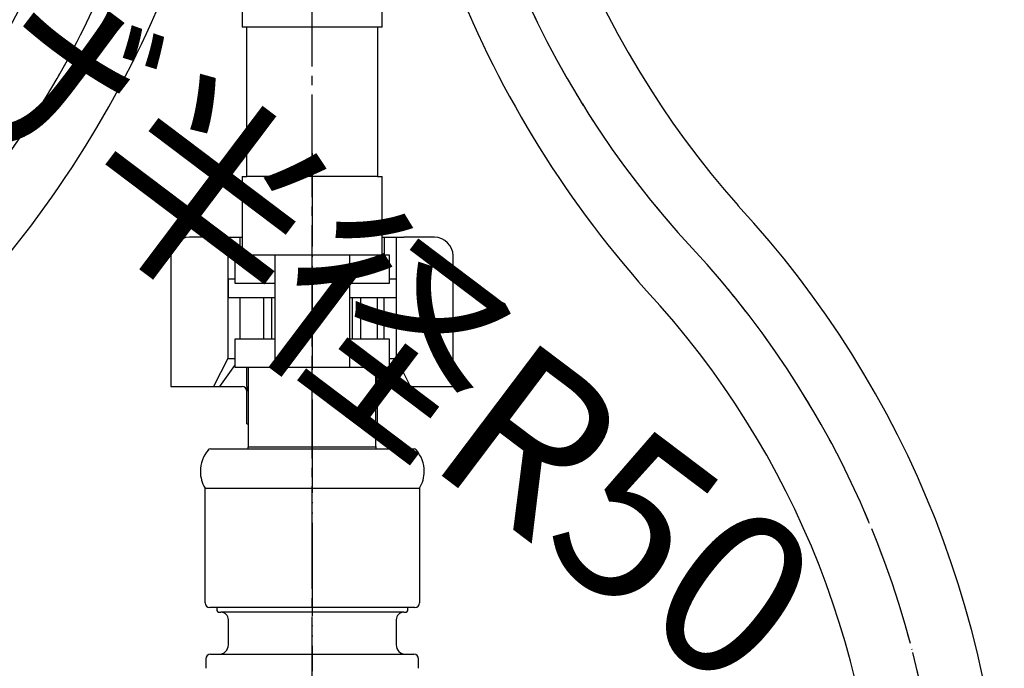
# Model space of a CAD drawing. Units: millimetres. Extents: x 0 to 1050, y 0 to 1485.
# Drawn here: x 351 to 457, y 533 to 603 of the extents above; entities that cross this region are included whole.
import ezdxf

# ---------------------------------------------------------------- set-up
doc = ezdxf.new("R2010")
doc.units = ezdxf.units.MM
doc.linetypes.add('DASH_CENTER', pattern=[14, 11, -1, 1, -1])
doc.linetypes.add('PHANTOM', pattern=[13, 10, -1, 0, -1, 0, -1])
doc.layers.add('1', color=7, linetype='Continuous')
doc.styles.add('CONVERTER_11', font='MS Mincho.ttf', dxfattribs={"width": 0.89})

# ---------------------------------------------------------------- blocks, each defined once
blk = doc.blocks.new('39-1372-C2', base_point=(2390.19, 810.02))
at = {"layer": '1', "color": 4, "linetype": 'PHANTOM'}
blk.add_line((382.69, 588.36), (382.69, 532.86), dxfattribs=at)
at = {"layer": '1', "color": 7, "linetype": 'Continuous'}
for p, q in [((375.84, 565.44), (375.84, 556.86)), ((389.54, 556.86), (389.54, 565.44)), ((382.69, 556.86), (375.84, 556.86)), ((375.84, 556.86), (375.84, 556.86)), ((375.86, 556.66), (375.84, 556.86)), ((389.59, 556.86), (382.69, 556.86)), ((389.54, 556.86), (389.53, 556.66))]:
    blk.add_line(p, q, dxfattribs=at)
blk = doc.blocks.new('39-1372F', base_point=(2285.19, 641.36))
at = {"layer": '1'}
blk.add_blockref('39-1372-C2', (2390.19, 810.02), dxfattribs=at)
blk = doc.blocks.new('71-31', base_point=(2543.43, 111.76))
at = {"layer": '1', "color": 7, "linetype": 'Continuous'}
for p, q in [((374.39, 577.44), (374.39, 574.44)), ((378.69, 577.44), (374.39, 577.44)), ((386.69, 577.44), (378.69, 577.44)), ((378.69, 577.44), (378.69, 568.44)), ((390.99, 577.44), (386.69, 577.44)), ((386.69, 577.44), (386.69, 565.44)), ((390.99, 574.44), (390.99, 577.44)), ((374.39, 574.44), (378.69, 574.44)), ((386.69, 574.44), (390.99, 574.44)), ((374.39, 568.44), (374.39, 565.44)), ((378.69, 568.44), (374.39, 568.44)), ((378.69, 568.44), (378.69, 565.44)), ((390.99, 568.44), (386.69, 568.44)), ((390.99, 565.44), (390.99, 568.44)), ((374.39, 565.44), (378.69, 565.44)), ((378.69, 565.44), (386.69, 565.44)), ((386.69, 565.44), (390.99, 565.44))]:
    blk.add_line(p, q, dxfattribs=at)
blk = doc.blocks.new('L9-54-2K', base_point=(1208.28, 539.66))
at = {"layer": '1', "color": 7, "linetype": 'Continuous'}
for p, q in [((371.79, 556.66), (393.63, 556.66)), ((371.21, 540.16), (371.21, 552.46)), ((371.21, 552.46), (394.21, 552.46)), ((394.21, 552.46), (394.21, 540.16)), ((393.71, 539.66), (371.71, 539.66))]:
    blk.add_line(p, q, dxfattribs=at)
for centre, radius, start, end in [((374.21, 554.26), 3.5, 139.0473, 180), ((371.79, 556.36), 0.3, 90, 139.0473), ((393.63, 556.36), 0.3, 40.9527, 90), ((391.21, 554.26), 3.5, 0, 40.9527), ((374.21, 554.26), 3.5, 180, 211.0027), ((391.21, 554.26), 3.5, 328.9973, 0), ((371.71, 540.16), 0.5, 180, 270), ((393.71, 540.16), 0.5, 270, 0)]:
    blk.add_arc(centre, radius, start, end, dxfattribs=at)
blk = doc.blocks.new('80-127K', base_point=(735.68, 510.21))
at = {"color": 7, "linetype": 'Continuous'}
for p, q in [((371.31, 534.16), (371.31, 533.16)), ((371.81, 534.66), (393.61, 534.66)), ((394.11, 533.16), (394.11, 534.16))]:
    blk.add_line(p, q, dxfattribs=at)
for centre, start, end in [((371.81, 534.16), 90, 180), ((393.61, 534.16), 0, 90)]:
    blk.add_arc(centre, 0.5, start, end, dxfattribs=at)
at = {"layer": '1', "color": 7, "linetype": 'Continuous'}
for p, q in [((372.46, 539.66), (372.46, 539.46)), ((392.96, 539.46), (392.96, 539.66)), ((372.76, 539.16), (372.91, 539.16)), ((392.51, 539.16), (372.91, 539.16)), ((373.71, 535.66), (373.71, 538.36)), ((391.71, 538.36), (391.71, 535.66)), ((392.51, 539.16), (392.66, 539.16))]:
    blk.add_line(p, q, dxfattribs=at)
for centre, radius, start, end in [((372.76, 539.46), 0.3, 180, 270), ((392.66, 539.46), 0.3, 270, 0), ((372.91, 538.36), 0.8, 0, 90), ((392.51, 538.36), 0.8, 90, 180), ((372.71, 535.66), 1, 270.0533, 0), ((392.71, 535.66), 1, 180, 269.9467)]:
    blk.add_arc(centre, radius, start, end, dxfattribs=at)
blk = doc.blocks.new('L9-56K', base_point=(3692.36, 2362.99))
at = {"layer": '1'}
for name, p in [('L9-54-2K', (1208.28, 539.66)), ('80-127K', (735.68, 510.21))]:
    blk.add_blockref(name, p, dxfattribs=at)
blk = doc.blocks.new('88-153B', base_point=(2914.99, 1102.24))
at = {"color": 7, "linetype": 'Continuous'}
for p, q in [((372.86, 579.36), (369.57, 579.36)), ((372.86, 579.36), (374.94, 579.36)), ((373.66, 579.36), (373.66, 566.36)), ((374.94, 579.36), (375.19, 579.36)), ((390.19, 579.36), (390.44, 579.36)), ((390.44, 579.36), (392.52, 579.36)), ((391.73, 566.36), (391.73, 579.36)), ((395.81, 579.36), (392.52, 579.36)), ((367.57, 577.36), (367.57, 563.36)), ((397.81, 563.36), (397.81, 577.36)), ((374.94, 572.86), (374.94, 568.44)), ((377.48, 572.86), (377.48, 568.44)), ((378.34, 572.86), (378.34, 568.44)), ((387.04, 568.44), (387.04, 572.86)), ((387.91, 568.44), (387.91, 572.86)), ((389.69, 572.86), (389.69, 568.44)), ((390.44, 568.44), (390.44, 572.86)), ((373.66, 566.36), (372.12, 563.36)), ((373.66, 566.36), (374.39, 566.36)), ((390.99, 566.36), (391.73, 566.36)), ((393.26, 563.36), (391.73, 566.36)), ((374.39, 565.6), (372.77, 563.36)), ((375.69, 563.36), (375.69, 565.44)), ((389.69, 562.86), (389.69, 565.44)), ((392.62, 563.36), (390.99, 565.6)), ((367.57, 563.36), (372.12, 563.36)), ((372.12, 563.36), (372.77, 563.36)), ((372.77, 563.36), (375.19, 563.36)), ((375.69, 563.36), (375.69, 562.86)), ((375.69, 559.36), (375.69, 562.86)), ((389.69, 562.86), (389.69, 559.36)), ((390.19, 563.36), (397.81, 563.36)), ((375.69, 559.36), (375.84, 559.36)), ((389.54, 559.36), (389.69, 559.36))]:
    blk.add_line(p, q, dxfattribs=at)
for centre, radius, start, end in [((369.57, 577.36), 2, 90, 180), ((395.81, 577.36), 2, 0, 90), ((375.19, 562.86), 0.5, 0, 90), ((390.19, 562.86), 0.5, 90, 180)]:
    blk.add_arc(centre, radius, start, end, dxfattribs=at)
at = {"layer": '1', "color": 7, "linetype": 'Continuous'}
for p, q in [((374.94, 579.36), (374.94, 577.36)), ((390.44, 579.36), (390.44, 577.36))]:
    blk.add_line(p, q, dxfattribs=at)
blk = doc.blocks.new('33-108X-1__7', base_point=(435.2, 347.5))
at = {"layer": '1', "color": 7, "linetype": 'Continuous'}
for radius, start, end in [(99.22, 318.4793, 359.8889), (112.62, 318.3141, 359.7237)]:
    blk.add_arc((262.74, 648.52), radius, start, end, dxfattribs=at)
blk = doc.blocks.new('33-108BX-300__8', base_point=(-151.87, 593.62))
at = {"layer": '1', "color": 4, "linetype": 'PHANTOM'}
blk.add_arc((268.69, 646.27), 100, 317.0904, 358.5, dxfattribs=at)
at = {"layer": '1'}
blk.add_blockref('33-108X-1__7', (435.2, 347.5), dxfattribs=at)
blk = doc.blocks.new('33-108X-1__13', base_point=(330.18, 347.5))
at = {"layer": '1', "color": 7, "linetype": 'Continuous'}
for centre, radius, start, end in [((502.64, 648.52), 99.22, 180.1111, 221.5207), ((502.64, 648.52), 112.62, 180.2763, 221.6859), ((350.2, 510.1), 106.7, 0, 42.9096), ((350.2, 510.1), 93.3, 0, 42.9096)]:
    blk.add_arc(centre, radius, start, end, dxfattribs=at)
blk = doc.blocks.new('33-108BX-300__14', base_point=(917.25, 593.62))
at = {"layer": '1', "color": 4, "linetype": 'PHANTOM'}
for centre, start, end in [((496.69, 646.27), 181.5, 222.9096), ((350.2, 510.1), 0, 42.9096)]:
    blk.add_arc(centre, 100, start, end, dxfattribs=at)
at = {"layer": '1'}
blk.add_blockref('33-108X-1__13', (330.18, 347.5), dxfattribs=at)
blk = doc.blocks.new('33-250-C2', base_point=(843.83, 977.27))
at = {"color": 7, "linetype": 'Continuous'}
for p, q in [((375.19, 604.06), (375.19, 601.86)), ((390.19, 601.86), (390.19, 604.06)), ((375.19, 585.86), (375.19, 577.44)), ((390.19, 577.44), (390.19, 585.86))]:
    blk.add_line(p, q, dxfattribs=at)
at = {"layer": '1', "color": 7, "linetype": 'Continuous'}
for p, q in [((375.69, 601.86), (375.19, 601.86)), ((378.79, 601.86), (375.69, 601.86)), ((375.69, 585.86), (375.69, 601.86)), ((389.69, 601.86), (378.79, 601.86)), ((389.69, 601.86), (389.69, 585.86)), ((390.19, 601.86), (389.69, 601.86)), ((375.19, 585.86), (375.69, 585.86)), ((386.59, 585.86), (375.69, 585.86)), ((389.69, 585.86), (386.59, 585.86)), ((389.69, 585.86), (390.19, 585.86)), ((373.69, 574.86), (373.69, 572.86)), ((374.39, 574.86), (373.69, 574.86)), ((391.69, 574.86), (390.99, 574.86)), ((391.69, 574.86), (391.69, 572.86)), ((378.69, 572.86), (373.69, 572.86)), ((391.69, 572.86), (386.69, 572.86))]:
    blk.add_line(p, q, dxfattribs=at)
blk = doc.blocks.new('30-230X-C6', base_point=(1541.24, 1078.81))
at = {"layer": '1'}
blk.add_blockref('33-250-C2', (843.83, 977.27), dxfattribs=at)
blk = doc.blocks.new('*D79')
at = {"layer": '1', "color": 7, "insert": (165.97, 727.79), "char_height": 17.5, "attachment_point": 7, "rotation": 322.9661, "line_spacing_factor": 0.454545, "style": 'CONVERTER_11'}
blk.add_mtext('\\C7;フレキホース最小曲げ半径R\\C7;50', dxfattribs=at)

msp = doc.modelspace()

# ---------------------------------------------------------------- linework, layer by layer
at = {"layer": '1', "color": 2, "linetype": 'DASH_CENTER'}
msp.add_line((382.692, 485.661), (382.692, 995.611), dxfattribs=at)
for centre, start, end in [((268.693, 646.267), 317.09038, 358.5), ((496.691, 646.267), 181.5, 222.90962), ((350.205, 510.099), 0, 42.90962)]:
    msp.add_arc(centre, 100, start, end, dxfattribs=at)

# ---------------------------------------------------------------- block references
for name, p in [('33-108BX-300__14', (917.254, 593.619)), ('33-108BX-300__8', (-151.871, 593.619)), ('88-153B', (2914.987, 1102.236)), ('71-31', (2543.434, 111.755))]:
    msp.add_blockref(name, p)
at = {"layer": '1'}
for name, p in [('*D79', (0, 0)), ('30-230X-C6', (1541.24, 1078.811)), ('39-1372F', (2285.185, 641.361)), ('L9-56K', (3692.364, 2362.995))]:
    msp.add_blockref(name, p, dxfattribs=at)

doc.saveas('drawing.dxf')
